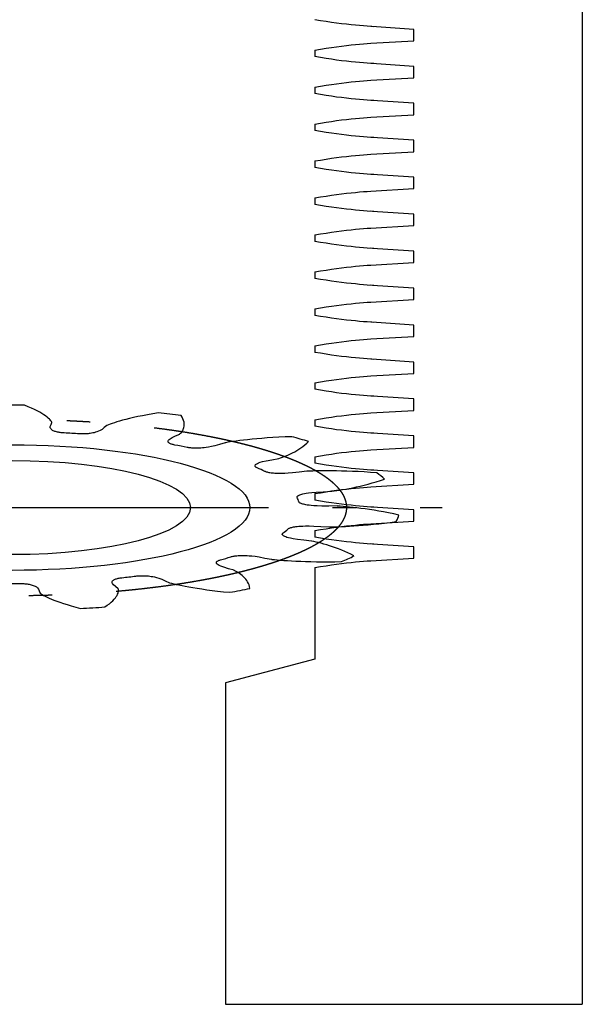
# Model space of a CAD drawing. Extents: x -36216338 to 108850052, y -2047054 to 24787279.
# Drawn here: x 46021317 to 46113091, y 2697769 to 2858338 of the extents above; entities that cross this region are included whole.
import ezdxf

# ---------------------------------------------------------------- set-up
doc = ezdxf.new("R2010")
doc.units = 0
doc.header["$LTSCALE"] = 0.7
doc.linetypes.add('ACAD_ISO10W100', pattern=[19.1, 12, -3, 1.1, -3])
for name, color, linetype in [('A_GRUBA', 7, 'CONTINUOUS'), ('OSIE', 33, 'ACAD_ISO10W100'), ('WYMIAROWA', 145, 'CONTINUOUS')]:
    doc.layers.add(name, color=color, linetype=linetype)

# ---------------------------------------------------------------- blocks, each defined once
blk = doc.blocks.new('RIHA_MAG_00_PRZEDLUZONY')
at = {"layer": 'A_GRUBA', "color": 1}
for p, q in [((4750.968, 2878.312), (4750.968, 1052.016)), ((4746.566, 1114.714), (4746.472, 1114.776)), ((4746.658, 1114.658), (4746.566, 1114.714)), ((4746.748, 1114.607), (4746.658, 1114.658)), ((4746.835, 1114.56), (4746.748, 1114.607)), ((4746.919, 1114.519), (4746.835, 1114.56)), ((4747, 1114.482), (4746.919, 1114.519)), ((4747.078, 1114.449), (4747, 1114.482)), ((4747.152, 1114.421), (4747.078, 1114.449)), ((4747.222, 1114.396), (4747.152, 1114.421)), ((4747.288, 1114.375), (4747.222, 1114.396)), ((4747.351, 1114.357), (4747.288, 1114.375)), ((4748.132, 1114.159), (4747.351, 1114.357)), ((4747.463, 1114.33), (4747.409, 1114.342)), ((4748.132, 1113.432), (4748.132, 1114.159)), ((4747.409, 1113.273), (4748.132, 1113.432)), ((4747, 1113.133), (4747.078, 1113.166)), ((4747.078, 1113.166), (4747.152, 1113.194)), ((4747.152, 1113.194), (4747.222, 1113.219)), ((4747.222, 1113.219), (4747.288, 1113.24)), ((4747.288, 1113.24), (4747.351, 1113.258)), ((4747.351, 1113.258), (4747.409, 1113.273)), ((4746.658, 1112.957), (4746.748, 1113.008)), ((4746.748, 1113.008), (4746.835, 1113.054)), ((4746.835, 1113.054), (4746.919, 1113.096)), ((4746.919, 1113.096), (4747, 1113.133)), ((4746.472, 1112.839), (4746.566, 1112.9)), ((4746.566, 1112.9), (4746.658, 1112.957)), ((4746.566, 1112.358), (4746.472, 1112.42)), ((4746.658, 1112.302), (4746.566, 1112.358)), ((4746.748, 1112.251), (4746.658, 1112.302)), ((4746.835, 1112.204), (4746.748, 1112.251)), ((4746.919, 1112.163), (4746.835, 1112.204)), ((4747, 1112.126), (4746.919, 1112.163)), ((4747.078, 1112.093), (4747, 1112.126)), ((4747.152, 1112.065), (4747.078, 1112.093)), ((4747.222, 1112.04), (4747.152, 1112.065)), ((4747.288, 1112.019), (4747.222, 1112.04)), ((4747.351, 1112.001), (4747.288, 1112.019)), ((4748.132, 1111.803), (4747.351, 1112.001)), ((4747.463, 1111.974), (4747.409, 1111.986)), ((4748.132, 1111.076), (4748.132, 1111.803)), ((4747.409, 1110.917), (4748.132, 1111.076)), ((4747.078, 1110.81), (4747.152, 1110.838)), ((4747.152, 1110.838), (4747.222, 1110.863)), ((4747.222, 1110.863), (4747.288, 1110.884)), ((4747.288, 1110.884), (4747.351, 1110.902)), ((4747.351, 1110.902), (4747.409, 1110.917)), ((4746.748, 1110.652), (4746.835, 1110.698)), ((4746.835, 1110.698), (4746.919, 1110.74)), ((4746.919, 1110.74), (4747, 1110.777)), ((4747, 1110.777), (4747.078, 1110.81)), ((4746.472, 1110.483), (4746.566, 1110.544)), ((4746.566, 1110.544), (4746.658, 1110.601)), ((4746.658, 1110.601), (4746.748, 1110.652)), ((4746.566, 1110.002), (4746.472, 1110.064)), ((4746.658, 1109.946), (4746.566, 1110.002)), ((4746.748, 1109.895), (4746.658, 1109.946)), ((4746.835, 1109.848), (4746.748, 1109.895)), ((4746.919, 1109.807), (4746.835, 1109.848)), ((4747, 1109.77), (4746.919, 1109.807)), ((4747.078, 1109.737), (4747, 1109.77)), ((4747.152, 1109.709), (4747.078, 1109.737)), ((4747.222, 1109.684), (4747.152, 1109.709)), ((4747.288, 1109.663), (4747.222, 1109.684)), ((4747.351, 1109.645), (4747.288, 1109.663)), ((4748.132, 1109.447), (4747.351, 1109.645)), ((4747.463, 1109.618), (4747.409, 1109.63)), ((4748.132, 1108.72), (4748.132, 1109.447)), ((4747.409, 1108.561), (4748.132, 1108.72)), ((4747.222, 1108.507), (4747.288, 1108.528)), ((4747.288, 1108.528), (4747.351, 1108.546)), ((4747.351, 1108.546), (4747.409, 1108.561)), ((4746.835, 1108.342), (4746.919, 1108.384)), ((4746.919, 1108.384), (4747, 1108.421)), ((4747, 1108.421), (4747.078, 1108.454)), ((4747.078, 1108.454), (4747.152, 1108.482)), ((4747.152, 1108.482), (4747.222, 1108.507)), ((4746.472, 1108.127), (4746.566, 1108.188)), ((4746.566, 1108.188), (4746.658, 1108.245)), ((4746.658, 1108.245), (4746.748, 1108.296)), ((4746.748, 1108.296), (4746.835, 1108.342)), ((4746.566, 1107.646), (4746.472, 1107.708)), ((4746.658, 1107.59), (4746.566, 1107.646)), ((4746.748, 1107.539), (4746.658, 1107.59)), ((4746.835, 1107.492), (4746.748, 1107.539)), ((4746.919, 1107.451), (4746.835, 1107.492)), ((4747, 1107.414), (4746.919, 1107.451)), ((4747.078, 1107.381), (4747, 1107.414)), ((4747.152, 1107.353), (4747.078, 1107.381)), ((4747.222, 1107.328), (4747.152, 1107.353)), ((4747.288, 1107.307), (4747.222, 1107.328)), ((4747.351, 1107.289), (4747.288, 1107.307)), ((4748.132, 1107.091), (4747.351, 1107.289)), ((4747.463, 1107.262), (4747.409, 1107.274)), ((4748.132, 1106.364), (4748.132, 1107.091)), ((4747.409, 1106.205), (4748.132, 1106.364)), ((4747.351, 1106.19), (4747.409, 1106.205)), ((4746.835, 1105.986), (4746.919, 1106.028)), ((4746.919, 1106.028), (4747, 1106.065)), ((4747, 1106.065), (4747.078, 1106.098)), ((4747.078, 1106.098), (4747.152, 1106.126)), ((4747.152, 1106.126), (4747.222, 1106.151)), ((4747.222, 1106.151), (4747.288, 1106.172)), ((4747.288, 1106.172), (4747.351, 1106.19)), ((4746.566, 1105.832), (4746.658, 1105.889)), ((4746.658, 1105.889), (4746.748, 1105.94)), ((4746.748, 1105.94), (4746.835, 1105.986)), ((4746.472, 1105.771), (4746.566, 1105.832)), ((4746.566, 1105.29), (4746.472, 1105.352)), ((4746.658, 1105.234), (4746.566, 1105.29)), ((4746.748, 1105.183), (4746.658, 1105.234)), ((4746.835, 1105.136), (4746.748, 1105.183)), ((4746.919, 1105.095), (4746.835, 1105.136)), ((4747, 1105.058), (4746.919, 1105.095)), ((4747.078, 1105.025), (4747, 1105.058)), ((4747.152, 1104.997), (4747.078, 1105.025)), ((4747.222, 1104.972), (4747.152, 1104.997)), ((4747.288, 1104.951), (4747.222, 1104.972)), ((4747.351, 1104.933), (4747.288, 1104.951)), ((4748.132, 1104.735), (4747.351, 1104.933)), ((4747.463, 1104.906), (4747.409, 1104.918)), ((4748.132, 1104.008), (4748.132, 1104.735)), ((4747.409, 1103.849), (4748.132, 1104.008)), ((4746.919, 1103.672), (4747, 1103.709)), ((4747, 1103.709), (4747.078, 1103.742)), ((4747.078, 1103.742), (4747.152, 1103.77)), ((4747.152, 1103.77), (4747.222, 1103.795)), ((4747.222, 1103.795), (4747.288, 1103.816)), ((4747.288, 1103.816), (4747.351, 1103.834)), ((4747.351, 1103.834), (4747.409, 1103.849)), ((4746.658, 1103.533), (4746.748, 1103.584)), ((4746.748, 1103.584), (4746.835, 1103.63)), ((4746.835, 1103.63), (4746.919, 1103.672)), ((4746.472, 1103.415), (4746.566, 1103.476)), ((4746.566, 1103.476), (4746.658, 1103.533)), ((4746.566, 1102.934), (4746.472, 1102.996)), ((4746.658, 1102.878), (4746.566, 1102.934)), ((4746.748, 1102.827), (4746.658, 1102.878)), ((4746.835, 1102.78), (4746.748, 1102.827)), ((4746.919, 1102.739), (4746.835, 1102.78)), ((4747, 1102.702), (4746.919, 1102.739)), ((4747.078, 1102.669), (4747, 1102.702)), ((4747.152, 1102.641), (4747.078, 1102.669)), ((4747.222, 1102.616), (4747.152, 1102.641)), ((4747.288, 1102.595), (4747.222, 1102.616)), ((4747.351, 1102.577), (4747.288, 1102.595)), ((4748.132, 1102.379), (4747.351, 1102.577)), ((4747.463, 1102.55), (4747.409, 1102.562)), ((4748.132, 1101.652), (4748.132, 1102.379)), ((4747.409, 1101.493), (4748.132, 1101.652)), ((4747.078, 1101.386), (4747.152, 1101.414)), ((4747.152, 1101.414), (4747.222, 1101.439)), ((4747.222, 1101.439), (4747.288, 1101.46)), ((4747.288, 1101.46), (4747.351, 1101.478)), ((4747.351, 1101.478), (4747.409, 1101.493)), ((4746.658, 1101.177), (4746.748, 1101.228)), ((4746.748, 1101.228), (4746.835, 1101.274)), ((4746.835, 1101.274), (4746.919, 1101.316)), ((4746.919, 1101.316), (4747, 1101.353)), ((4747, 1101.353), (4747.078, 1101.386)), ((4746.472, 1101.059), (4746.566, 1101.12)), ((4746.566, 1101.12), (4746.658, 1101.177)), ((4746.566, 1100.578), (4746.472, 1100.64)), ((4746.658, 1100.522), (4746.566, 1100.578)), ((4746.748, 1100.471), (4746.658, 1100.522)), ((4746.835, 1100.424), (4746.748, 1100.471)), ((4746.919, 1100.383), (4746.835, 1100.424)), ((4747, 1100.346), (4746.919, 1100.383)), ((4747.078, 1100.313), (4747, 1100.346)), ((4747.152, 1100.285), (4747.078, 1100.313)), ((4747.222, 1100.26), (4747.152, 1100.285)), ((4747.288, 1100.239), (4747.222, 1100.26)), ((4747.351, 1100.221), (4747.288, 1100.239)), ((4748.132, 1100.023), (4747.351, 1100.221)), ((4747.463, 1100.194), (4747.409, 1100.206)), ((4748.132, 1099.296), (4748.132, 1100.023)), ((4747.409, 1099.137), (4748.132, 1099.296)), ((4747.152, 1099.058), (4747.222, 1099.083)), ((4747.222, 1099.083), (4747.288, 1099.104)), ((4747.288, 1099.104), (4747.351, 1099.122)), ((4747.351, 1099.122), (4747.409, 1099.137)), ((4746.748, 1098.872), (4746.835, 1098.918)), ((4746.835, 1098.918), (4746.919, 1098.96)), ((4746.919, 1098.96), (4747, 1098.997)), ((4747, 1098.997), (4747.078, 1099.03)), ((4747.078, 1099.03), (4747.152, 1099.058)), ((4746.472, 1098.703), (4746.566, 1098.764)), ((4746.566, 1098.764), (4746.658, 1098.821)), ((4746.658, 1098.821), (4746.748, 1098.872)), ((4746.566, 1098.222), (4746.472, 1098.284)), ((4746.658, 1098.166), (4746.566, 1098.222)), ((4746.748, 1098.115), (4746.658, 1098.166)), ((4746.835, 1098.068), (4746.748, 1098.115)), ((4746.919, 1098.027), (4746.835, 1098.068)), ((4747, 1097.99), (4746.919, 1098.027)), ((4747.078, 1097.957), (4747, 1097.99)), ((4747.152, 1097.929), (4747.078, 1097.957)), ((4747.222, 1097.904), (4747.152, 1097.929)), ((4747.288, 1097.883), (4747.222, 1097.904)), ((4747.351, 1097.865), (4747.288, 1097.883)), ((4748.132, 1097.667), (4747.351, 1097.865)), ((4747.463, 1097.838), (4747.409, 1097.85)), ((4748.132, 1096.94), (4748.132, 1097.667)), ((4747.409, 1096.781), (4748.132, 1096.94)), ((4747.288, 1096.748), (4747.351, 1096.766)), ((4747.351, 1096.766), (4747.409, 1096.781)), ((4746.835, 1096.562), (4746.919, 1096.604)), ((4746.919, 1096.604), (4747, 1096.641)), ((4747, 1096.641), (4747.078, 1096.674)), ((4747.078, 1096.674), (4747.152, 1096.702)), ((4747.152, 1096.702), (4747.222, 1096.727)), ((4747.222, 1096.727), (4747.288, 1096.748)), ((4746.566, 1096.408), (4746.658, 1096.465)), ((4746.658, 1096.465), (4746.748, 1096.516)), ((4746.748, 1096.516), (4746.835, 1096.562)), ((4746.472, 1096.347), (4746.566, 1096.408)), ((4746.566, 1095.866), (4746.472, 1095.928)), ((4746.658, 1095.81), (4746.566, 1095.866)), ((4746.748, 1095.759), (4746.658, 1095.81)), ((4746.835, 1095.712), (4746.748, 1095.759)), ((4746.919, 1095.671), (4746.835, 1095.712)), ((4747, 1095.634), (4746.919, 1095.671)), ((4747.078, 1095.601), (4747, 1095.634)), ((4747.152, 1095.573), (4747.078, 1095.601)), ((4747.222, 1095.548), (4747.152, 1095.573)), ((4747.288, 1095.527), (4747.222, 1095.548)), ((4747.351, 1095.509), (4747.288, 1095.527)), ((4748.132, 1095.311), (4747.351, 1095.509)), ((4747.463, 1095.482), (4747.409, 1095.494)), ((4748.132, 1094.584), (4748.132, 1095.311)), ((4747.409, 1094.425), (4748.132, 1094.584)), ((4746.919, 1094.248), (4747, 1094.285)), ((4747, 1094.285), (4747.078, 1094.318)), ((4747.078, 1094.318), (4747.152, 1094.346)), ((4747.152, 1094.346), (4747.222, 1094.371)), ((4747.222, 1094.371), (4747.288, 1094.392)), ((4747.288, 1094.392), (4747.351, 1094.41)), ((4747.351, 1094.41), (4747.409, 1094.425)), ((4746.566, 1094.052), (4746.658, 1094.109)), ((4746.658, 1094.109), (4746.748, 1094.16)), ((4746.748, 1094.16), (4746.835, 1094.206)), ((4746.835, 1094.206), (4746.919, 1094.248)), ((4746.472, 1093.991), (4746.566, 1094.052)), ((4746.566, 1093.51), (4746.472, 1093.572)), ((4746.658, 1093.454), (4746.566, 1093.51)), ((4746.748, 1093.403), (4746.658, 1093.454)), ((4746.835, 1093.356), (4746.748, 1093.403)), ((4746.919, 1093.315), (4746.835, 1093.356)), ((4747, 1093.278), (4746.919, 1093.315)), ((4747.078, 1093.245), (4747, 1093.278)), ((4747.152, 1093.217), (4747.078, 1093.245)), ((4747.222, 1093.192), (4747.152, 1093.217)), ((4747.288, 1093.171), (4747.222, 1093.192)), ((4747.351, 1093.153), (4747.288, 1093.171)), ((4748.132, 1092.955), (4747.351, 1093.153)), ((4747.463, 1093.126), (4747.409, 1093.138)), ((4748.132, 1092.228), (4748.132, 1092.955)), ((4747.409, 1092.069), (4748.132, 1092.228)), ((4747, 1091.929), (4747.078, 1091.962)), ((4747.078, 1091.962), (4747.152, 1091.99)), ((4747.152, 1091.99), (4747.222, 1092.015)), ((4747.222, 1092.015), (4747.288, 1092.036)), ((4747.288, 1092.036), (4747.351, 1092.054)), ((4747.351, 1092.054), (4747.409, 1092.069)), ((4746.658, 1091.753), (4746.748, 1091.804)), ((4746.748, 1091.804), (4746.835, 1091.85)), ((4746.835, 1091.85), (4746.919, 1091.892)), ((4746.919, 1091.892), (4747, 1091.929)), ((4746.472, 1091.635), (4746.566, 1091.696)), ((4746.566, 1091.696), (4746.658, 1091.753)), ((4746.566, 1091.154), (4746.472, 1091.216)), ((4746.658, 1091.098), (4746.566, 1091.154)), ((4746.748, 1091.047), (4746.658, 1091.098)), ((4746.835, 1091), (4746.748, 1091.047)), ((4746.919, 1090.959), (4746.835, 1091)), ((4747, 1090.922), (4746.919, 1090.959)), ((4747.078, 1090.889), (4747, 1090.922)), ((4747.152, 1090.861), (4747.078, 1090.889)), ((4747.222, 1090.836), (4747.152, 1090.861)), ((4747.288, 1090.815), (4747.222, 1090.836)), ((4747.351, 1090.797), (4747.288, 1090.815)), ((4748.132, 1090.599), (4747.351, 1090.797)), ((4747.463, 1090.77), (4747.409, 1090.782)), ((4748.132, 1089.872), (4748.132, 1090.599)), ((4747.409, 1089.713), (4748.132, 1089.872)), ((4747.152, 1089.634), (4747.222, 1089.659)), ((4747.222, 1089.659), (4747.288, 1089.68)), ((4747.288, 1089.68), (4747.351, 1089.698)), ((4747.351, 1089.698), (4747.409, 1089.713)), ((4746.748, 1089.448), (4746.835, 1089.494)), ((4746.835, 1089.494), (4746.919, 1089.536)), ((4746.919, 1089.536), (4747, 1089.573)), ((4747, 1089.573), (4747.078, 1089.606)), ((4747.078, 1089.606), (4747.152, 1089.634)), ((4746.472, 1089.279), (4746.566, 1089.34)), ((4746.566, 1089.34), (4746.658, 1089.397)), ((4746.658, 1089.397), (4746.748, 1089.448)), ((4746.566, 1088.798), (4746.472, 1088.86)), ((4746.658, 1088.742), (4746.566, 1088.798)), ((4746.748, 1088.691), (4746.658, 1088.742)), ((4746.835, 1088.644), (4746.748, 1088.691)), ((4746.919, 1088.603), (4746.835, 1088.644)), ((4747, 1088.566), (4746.919, 1088.603)), ((4747.078, 1088.533), (4747, 1088.566)), ((4747.152, 1088.505), (4747.078, 1088.533)), ((4747.222, 1088.48), (4747.152, 1088.505)), ((4747.288, 1088.459), (4747.222, 1088.48)), ((4747.351, 1088.441), (4747.288, 1088.459)), ((4748.132, 1088.243), (4747.351, 1088.441)), ((4747.463, 1088.414), (4747.409, 1088.426)), ((4748.132, 1087.516), (4748.132, 1088.243)), ((4747.409, 1087.357), (4748.132, 1087.516)), ((4747.222, 1087.303), (4747.288, 1087.324)), ((4747.288, 1087.324), (4747.351, 1087.342)), ((4747.351, 1087.342), (4747.409, 1087.357)), ((4746.835, 1087.138), (4746.919, 1087.18)), ((4746.919, 1087.18), (4747, 1087.217)), ((4747, 1087.217), (4747.078, 1087.25)), ((4747.078, 1087.25), (4747.152, 1087.278)), ((4747.152, 1087.278), (4747.222, 1087.303)), ((4746.566, 1086.984), (4746.658, 1087.041)), ((4746.658, 1087.041), (4746.748, 1087.092)), ((4746.748, 1087.092), (4746.835, 1087.138)), ((4746.472, 1086.923), (4746.566, 1086.984)), ((4746.566, 1086.442), (4746.472, 1086.504)), ((4746.658, 1086.386), (4746.566, 1086.442)), ((4746.748, 1086.335), (4746.658, 1086.386)), ((4746.835, 1086.288), (4746.748, 1086.335)), ((4746.919, 1086.247), (4746.835, 1086.288)), ((4747, 1086.21), (4746.919, 1086.247)), ((4747.078, 1086.177), (4747, 1086.21)), ((4747.152, 1086.149), (4747.078, 1086.177)), ((4747.222, 1086.124), (4747.152, 1086.149)), ((4747.288, 1086.103), (4747.222, 1086.124)), ((4747.351, 1086.085), (4747.288, 1086.103)), ((4748.132, 1085.887), (4747.351, 1086.085)), ((4747.463, 1086.058), (4747.409, 1086.07)), ((4748.132, 1085.16), (4748.132, 1085.887)), ((4747.351, 1084.986), (4747.409, 1085.001)), ((4747.409, 1085.001), (4748.132, 1085.16)), ((4746.919, 1084.824), (4747, 1084.861)), ((4747, 1084.861), (4747.078, 1084.894)), ((4747.078, 1084.894), (4747.152, 1084.922)), ((4747.152, 1084.922), (4747.222, 1084.947)), ((4747.222, 1084.947), (4747.288, 1084.968)), ((4747.288, 1084.968), (4747.351, 1084.986)), ((4746.566, 1084.628), (4746.658, 1084.685)), ((4746.658, 1084.685), (4746.748, 1084.736)), ((4746.748, 1084.736), (4746.835, 1084.782)), ((4746.835, 1084.782), (4746.919, 1084.824)), ((4746.472, 1084.567), (4746.566, 1084.628)), ((4746.566, 1084.086), (4746.472, 1084.148)), ((4746.658, 1084.03), (4746.566, 1084.086)), ((4746.748, 1083.979), (4746.658, 1084.03)), ((4746.835, 1083.932), (4746.748, 1083.979)), ((4746.919, 1083.891), (4746.835, 1083.932)), ((4747, 1083.854), (4746.919, 1083.891)), ((4747.078, 1083.821), (4747, 1083.854)), ((4747.152, 1083.793), (4747.078, 1083.821)), ((4747.222, 1083.768), (4747.152, 1083.793)), ((4747.288, 1083.747), (4747.222, 1083.768)), ((4747.351, 1083.729), (4747.288, 1083.747)), ((4748.132, 1083.531), (4747.351, 1083.729)), ((4747.463, 1083.702), (4747.409, 1083.714)), ((4748.132, 1082.804), (4748.132, 1083.531)), ((4747.409, 1082.645), (4748.132, 1082.804)), ((4747, 1082.505), (4747.078, 1082.538)), ((4747.078, 1082.538), (4747.152, 1082.566)), ((4747.152, 1082.566), (4747.222, 1082.591)), ((4747.222, 1082.591), (4747.288, 1082.612)), ((4747.288, 1082.612), (4747.351, 1082.63)), ((4747.351, 1082.63), (4747.409, 1082.645)), ((4746.658, 1082.329), (4746.748, 1082.38)), ((4746.748, 1082.38), (4746.835, 1082.426)), ((4746.835, 1082.426), (4746.919, 1082.468)), ((4746.919, 1082.468), (4747, 1082.505)), ((4746.472, 1082.211), (4746.566, 1082.272)), ((4746.566, 1082.272), (4746.658, 1082.329)), ((4746.566, 1081.73), (4746.472, 1081.792)), ((4746.658, 1081.674), (4746.566, 1081.73)), ((4746.748, 1081.623), (4746.658, 1081.674)), ((4746.835, 1081.576), (4746.748, 1081.623)), ((4746.919, 1081.535), (4746.835, 1081.576)), ((4747, 1081.498), (4746.919, 1081.535)), ((4747.078, 1081.465), (4747, 1081.498)), ((4747.152, 1081.437), (4747.078, 1081.465)), ((4747.222, 1081.412), (4747.152, 1081.437)), ((4747.288, 1081.391), (4747.222, 1081.412)), ((4747.351, 1081.373), (4747.288, 1081.391)), ((4748.132, 1081.175), (4747.351, 1081.373)), ((4747.463, 1081.346), (4747.409, 1081.358)), ((4748.132, 1080.448), (4748.132, 1081.175)), ((4747.409, 1080.289), (4748.132, 1080.448)), ((4747.078, 1080.182), (4747.152, 1080.21)), ((4747.152, 1080.21), (4747.222, 1080.235)), ((4747.222, 1080.235), (4747.288, 1080.256)), ((4747.288, 1080.256), (4747.351, 1080.274)), ((4747.351, 1080.274), (4747.409, 1080.289)), ((4746.748, 1080.024), (4746.835, 1080.07)), ((4746.835, 1080.07), (4746.919, 1080.112)), ((4746.919, 1080.112), (4747, 1080.149)), ((4747, 1080.149), (4747.078, 1080.182)), ((4746.472, 1079.855), (4746.566, 1079.916)), ((4746.566, 1079.916), (4746.658, 1079.973)), ((4746.658, 1079.973), (4746.748, 1080.024)), ((4746.472, 1079.855), (4746.468, 1074.016)), ((4746.468, 1074.016), (4744.968, 1072.516)), ((4744.968, 1072.516), (4744.968, 1052.016)), ((4744.968, 1052.016), (4750.968, 1052.016))]:
    blk.add_line(p, q, dxfattribs=at)
at = {"layer": 'A_GRUBA'}
for p, q in [((4741.647, 1090.104), (4741.585, 1090.199)), ((4741.703, 1090.012), (4741.647, 1090.104)), ((4741.754, 1089.922), (4741.703, 1090.012)), ((4741.801, 1089.835), (4741.754, 1089.922)), ((4741.842, 1089.751), (4741.801, 1089.835)), ((4741.879, 1089.67), (4741.842, 1089.751)), ((4741.912, 1089.593), (4741.879, 1089.67)), ((4743.742, 1089.659), (4743.653, 1089.598)), ((4743.837, 1089.72), (4743.742, 1089.659)), ((4741.94, 1089.519), (4741.912, 1089.593)), ((4741.965, 1089.449), (4741.94, 1089.519)), ((4743.492, 1089.476), (4743.42, 1089.416)), ((4743.57, 1089.536), (4743.492, 1089.476)), ((4743.653, 1089.598), (4743.57, 1089.536)), ((4744.237, 1089.438), (4744.219, 1089.55)), ((4741.986, 1089.382), (4741.965, 1089.449)), ((4742.004, 1089.32), (4741.986, 1089.382)), ((4742.019, 1089.261), (4742.004, 1089.32)), ((4743.353, 1089.357), (4743.292, 1089.3)), ((4743.42, 1089.416), (4743.353, 1089.357)), ((4744.251, 1089.331), (4744.237, 1089.438)), ((4744.262, 1089.228), (4744.251, 1089.331)), ((4742.031, 1089.208), (4742.019, 1089.261)), ((4742.04, 1089.158), (4742.031, 1089.208)), ((4742.047, 1089.113), (4742.04, 1089.158)), ((4743.185, 1089.189), (4743.138, 1089.137)), ((4743.236, 1089.244), (4743.185, 1089.189)), ((4743.292, 1089.3), (4743.236, 1089.244)), ((4744.269, 1089.13), (4744.262, 1089.228)), ((4742.033, 1088.969), (4742.048, 1089.107)), ((4742.048, 1089.107), (4742.047, 1089.113)), ((4743.027, 1088.996), (4742.998, 1088.954)), ((4743.059, 1089.04), (4743.027, 1088.996)), ((4743.097, 1089.088), (4743.059, 1089.04)), ((4743.138, 1089.137), (4743.097, 1089.088)), ((4744.272, 1089.036), (4744.269, 1089.13)), ((4744.273, 1088.947), (4744.272, 1089.036)), ((4742.019, 1088.849), (4742.033, 1088.969)), ((4742.02, 1088.769), (4742.019, 1088.849)), ((4742.97, 1088.911), (4742.928, 1088.778)), ((4742.973, 1088.916), (4742.97, 1088.911)), ((4742.998, 1088.954), (4742.973, 1088.916)), ((4744.268, 1088.784), (4744.272, 1088.863)), ((4744.272, 1088.863), (4744.273, 1088.947)), ((4742.026, 1088.711), (4742.02, 1088.769)), ((4742.035, 1088.666), (4742.026, 1088.711)), ((4742.046, 1088.63), (4742.035, 1088.666)), ((4742.891, 1088.664), (4742.858, 1088.591)), ((4742.928, 1088.778), (4742.891, 1088.664)), ((4744.254, 1088.641), (4744.262, 1088.71)), ((4744.262, 1088.71), (4744.268, 1088.784)), ((4742.057, 1088.601), (4742.046, 1088.63)), ((4742.07, 1088.575), (4742.057, 1088.601)), ((4742.083, 1088.553), (4742.07, 1088.575)), ((4742.096, 1088.534), (4742.083, 1088.553)), ((4742.11, 1088.517), (4742.096, 1088.534)), ((4742.125, 1088.502), (4742.11, 1088.517)), ((4742.14, 1088.488), (4742.125, 1088.502)), ((4742.155, 1088.477), (4742.14, 1088.488)), ((4742.171, 1088.466), (4742.155, 1088.477)), ((4742.803, 1088.503), (4742.778, 1088.475)), ((4742.829, 1088.54), (4742.803, 1088.503)), ((4742.858, 1088.591), (4742.829, 1088.54)), ((4744.224, 1088.463), (4744.235, 1088.517)), ((4744.235, 1088.517), (4744.245, 1088.576)), ((4744.245, 1088.576), (4744.254, 1088.641)), ((4742.187, 1088.457), (4742.171, 1088.466)), ((4742.204, 1088.45), (4742.187, 1088.457)), ((4742.22, 1088.443), (4742.204, 1088.45)), ((4742.237, 1088.438), (4742.22, 1088.443)), ((4742.255, 1088.434), (4742.237, 1088.438)), ((4742.255, 1088.434), (4742.255, 1088.434)), ((4742.525, 1088.377), (4742.507, 1088.38)), ((4742.543, 1088.375), (4742.525, 1088.377)), ((4742.561, 1088.374), (4742.543, 1088.375)), ((4742.579, 1088.374), (4742.561, 1088.374)), ((4742.597, 1088.376), (4742.579, 1088.374)), ((4742.616, 1088.379), (4742.597, 1088.376)), ((4742.635, 1088.383), (4742.616, 1088.379)), ((4742.654, 1088.389), (4742.635, 1088.383)), ((4742.673, 1088.397), (4742.654, 1088.389)), ((4742.693, 1088.407), (4742.673, 1088.397)), ((4742.713, 1088.419), (4742.693, 1088.407)), ((4742.734, 1088.434), (4742.713, 1088.419)), ((4742.755, 1088.452), (4742.734, 1088.434)), ((4742.778, 1088.475), (4742.755, 1088.452)), ((4744.128, 1088.244), (4744.199, 1088.364)), ((4744.199, 1088.364), (4744.2, 1088.37)), ((4744.2, 1088.37), (4744.212, 1088.414)), ((4744.212, 1088.414), (4744.224, 1088.463)), ((4744.068, 1088.14), (4744.128, 1088.244)), ((4745.864, 1088.159), (4745.763, 1088.137)), ((4745.971, 1088.179), (4745.864, 1088.159)), ((4746.082, 1088.196), (4745.971, 1088.179)), ((4744.007, 1087.967), (4744.017, 1088.011)), ((4744.017, 1088.011), (4744.035, 1088.067)), ((4744.035, 1088.067), (4744.068, 1088.14)), ((4745.339, 1088.006), (4745.27, 1087.977)), ((4745.413, 1088.034), (4745.339, 1088.006)), ((4745.493, 1088.062), (4745.413, 1088.034)), ((4745.577, 1088.088), (4745.493, 1088.062)), ((4745.668, 1088.114), (4745.577, 1088.088)), ((4745.763, 1088.137), (4745.668, 1088.114)), ((4744.001, 1087.898), (4744.002, 1087.93)), ((4744.002, 1087.869), (4744.001, 1087.898)), ((4744.002, 1087.93), (4744.007, 1087.967)), ((4744.005, 1087.844), (4744.002, 1087.869)), ((4744.009, 1087.821), (4744.005, 1087.844)), ((4744.015, 1087.8), (4744.009, 1087.821)), ((4744.966, 1087.813), (4744.961, 1087.81)), ((4745.004, 1087.838), (4744.966, 1087.813)), ((4745.047, 1087.865), (4745.004, 1087.838)), ((4745.095, 1087.892), (4745.047, 1087.865)), ((4745.148, 1087.92), (4745.095, 1087.892)), ((4745.207, 1087.948), (4745.148, 1087.92)), ((4745.27, 1087.977), (4745.207, 1087.948)), ((4746.333, 1087.776), (4746.362, 1087.886)), ((4744.022, 1087.78), (4744.015, 1087.8)), ((4744.031, 1087.762), (4744.022, 1087.78)), ((4744.04, 1087.745), (4744.031, 1087.762)), ((4744.05, 1087.729), (4744.04, 1087.745)), ((4744.061, 1087.714), (4744.05, 1087.729)), ((4744.073, 1087.7), (4744.061, 1087.714)), ((4744.086, 1087.688), (4744.073, 1087.7)), ((4744.099, 1087.676), (4744.086, 1087.688)), ((4744.114, 1087.665), (4744.099, 1087.676)), ((4744.868, 1087.706), (4744.788, 1087.616)), ((4744.961, 1087.81), (4744.868, 1087.706)), ((4746.27, 1087.575), (4746.303, 1087.673)), ((4746.303, 1087.673), (4746.333, 1087.776)), ((4744.337, 1087.503), (4744.323, 1087.513)), ((4744.352, 1087.494), (4744.337, 1087.503)), ((4744.368, 1087.486), (4744.352, 1087.494)), ((4744.385, 1087.479), (4744.368, 1087.486)), ((4744.608, 1087.489), (4744.578, 1087.478)), ((4744.642, 1087.505), (4744.608, 1087.489)), ((4744.681, 1087.529), (4744.642, 1087.505)), ((4744.729, 1087.563), (4744.681, 1087.529)), ((4744.788, 1087.616), (4744.729, 1087.563)), ((4746.236, 1087.482), (4746.27, 1087.575)), ((4744.403, 1087.473), (4744.385, 1087.479)), ((4744.421, 1087.468), (4744.403, 1087.473)), ((4744.44, 1087.464), (4744.421, 1087.468)), ((4744.46, 1087.462), (4744.44, 1087.464)), ((4744.481, 1087.462), (4744.46, 1087.462)), ((4744.503, 1087.463), (4744.481, 1087.462)), ((4744.526, 1087.465), (4744.503, 1087.463)), ((4744.551, 1087.47), (4744.526, 1087.465)), ((4744.578, 1087.478), (4744.551, 1087.47)), ((4746.166, 1087.313), (4746.202, 1087.395)), ((4746.202, 1087.395), (4746.236, 1087.482)), ((4746.059, 1087.101), (4746.095, 1087.166)), ((4746.095, 1087.166), (4746.131, 1087.237)), ((4746.131, 1087.237), (4746.166, 1087.313)), ((4745.956, 1086.936), (4745.989, 1086.986)), ((4745.989, 1086.986), (4746.024, 1087.041)), ((4746.024, 1087.041), (4746.059, 1087.101)), ((4745.865, 1086.815), (4745.893, 1086.851)), ((4745.893, 1086.851), (4745.924, 1086.891)), ((4745.924, 1086.891), (4745.956, 1086.936)), ((4745.591, 1086.606), (4745.65, 1086.66)), ((4745.65, 1086.66), (4745.748, 1086.729)), ((4745.748, 1086.729), (4745.861, 1086.81)), ((4745.861, 1086.81), (4745.865, 1086.815)), ((4745.491, 1086.465), (4745.505, 1086.494)), ((4745.505, 1086.494), (4745.524, 1086.525)), ((4745.524, 1086.525), (4745.552, 1086.562)), ((4745.552, 1086.562), (4745.591, 1086.606)), ((4745.462, 1086.349), (4745.464, 1086.37)), ((4745.462, 1086.329), (4745.462, 1086.349)), ((4745.464, 1086.309), (4745.462, 1086.329)), ((4745.464, 1086.37), (4745.467, 1086.391)), ((4745.467, 1086.391), (4745.472, 1086.414)), ((4745.472, 1086.414), (4745.48, 1086.439)), ((4745.48, 1086.439), (4745.491, 1086.465)), ((4745.467, 1086.291), (4745.464, 1086.309)), ((4745.471, 1086.273), (4745.467, 1086.291)), ((4745.476, 1086.255), (4745.471, 1086.273)), ((4745.483, 1086.239), (4745.476, 1086.255)), ((4745.49, 1086.222), (4745.483, 1086.239)), ((4745.499, 1086.207), (4745.49, 1086.222)), ((4746.332, 1085.995), (4746.205, 1085.937)), ((4746.338, 1085.996), (4746.332, 1085.995)), ((4746.383, 1086.003), (4746.338, 1085.996)), ((4746.433, 1086.009), (4746.383, 1086.003)), ((4746.488, 1086.015), (4746.433, 1086.009)), ((4746.548, 1086.018), (4746.488, 1086.015)), ((4746.613, 1086.021), (4746.548, 1086.018)), ((4746.682, 1086.021), (4746.613, 1086.021)), ((4746.757, 1086.019), (4746.682, 1086.021)), ((4746.836, 1086.015), (4746.757, 1086.019)), ((4746.92, 1086.008), (4746.836, 1086.015)), ((4747.008, 1085.998), (4746.92, 1086.008)), ((4747.101, 1085.984), (4747.008, 1085.998)), ((4745.637, 1085.968), (4745.628, 1085.983)), ((4745.647, 1085.953), (4745.637, 1085.968)), ((4745.659, 1085.939), (4745.647, 1085.953)), ((4745.671, 1085.926), (4745.659, 1085.939)), ((4745.685, 1085.913), (4745.671, 1085.926)), ((4745.699, 1085.902), (4745.685, 1085.913)), ((4745.715, 1085.891), (4745.699, 1085.902)), ((4745.733, 1085.881), (4745.715, 1085.891)), ((4745.752, 1085.871), (4745.733, 1085.881)), ((4745.772, 1085.863), (4745.752, 1085.871)), ((4745.795, 1085.856), (4745.772, 1085.863)), ((4745.82, 1085.851), (4745.795, 1085.856)), ((4745.847, 1085.847), (4745.82, 1085.851)), ((4745.879, 1085.845), (4745.847, 1085.847)), ((4745.917, 1085.846), (4745.879, 1085.845)), ((4745.962, 1085.851), (4745.917, 1085.846)), ((4746.019, 1085.863), (4745.962, 1085.851)), ((4746.096, 1085.888), (4746.019, 1085.863)), ((4746.205, 1085.937), (4746.096, 1085.888)), ((4747.198, 1085.967), (4747.101, 1085.984)), ((4747.299, 1085.946), (4747.198, 1085.967)), ((4747.405, 1085.921), (4747.299, 1085.946)), ((4747.514, 1085.891), (4747.405, 1085.921)), ((4747.502, 1085.323), (4747.572, 1085.406)), ((4747.572, 1085.406), (4747.643, 1085.494)), ((4747.297, 1085.11), (4747.364, 1085.176)), ((4747.364, 1085.176), (4747.432, 1085.247)), ((4747.432, 1085.247), (4747.502, 1085.323)), ((4747.168, 1084.995), (4747.231, 1085.05)), ((4747.231, 1085.05), (4747.297, 1085.11)), ((4746.936, 1084.823), (4746.99, 1084.859)), ((4746.99, 1084.859), (4747.047, 1084.9)), ((4747.047, 1084.9), (4747.106, 1084.945)), ((4747.106, 1084.945), (4747.168, 1084.995)), ((4746.494, 1084.663), (4746.611, 1084.687)), ((4746.611, 1084.687), (4746.747, 1084.715)), ((4746.747, 1084.715), (4746.753, 1084.718)), ((4746.753, 1084.718), (4746.794, 1084.739)), ((4746.794, 1084.739), (4746.838, 1084.763)), ((4746.838, 1084.763), (4746.885, 1084.791)), ((4746.885, 1084.791), (4746.936, 1084.823)), ((4746.217, 1084.493), (4746.232, 1084.511)), ((4746.232, 1084.511), (4746.248, 1084.531)), ((4746.248, 1084.531), (4746.269, 1084.55)), ((4746.269, 1084.55), (4746.293, 1084.571)), ((4746.293, 1084.571), (4746.324, 1084.592)), ((4746.324, 1084.592), (4746.364, 1084.614)), ((4746.364, 1084.614), (4746.417, 1084.638)), ((4746.417, 1084.638), (4746.494, 1084.663)), ((4746.169, 1084.347), (4746.17, 1084.365)), ((4746.17, 1084.329), (4746.169, 1084.347)), ((4746.17, 1084.365), (4746.173, 1084.383)), ((4746.173, 1084.383), (4746.176, 1084.401)), ((4746.176, 1084.401), (4746.181, 1084.419)), ((4746.181, 1084.419), (4746.188, 1084.437)), ((4746.188, 1084.437), (4746.196, 1084.456)), ((4746.196, 1084.456), (4746.206, 1084.474)), ((4746.206, 1084.474), (4746.217, 1084.493)), ((4746.171, 1084.311), (4746.17, 1084.329)), ((4746.201, 1084.037), (4746.198, 1084.054)), ((4746.204, 1084.019), (4746.201, 1084.037)), ((4746.208, 1084.002), (4746.204, 1084.019)), ((4746.214, 1083.984), (4746.208, 1084.002)), ((4746.222, 1083.967), (4746.214, 1083.984)), ((4746.23, 1083.951), (4746.222, 1083.967)), ((4746.24, 1083.934), (4746.23, 1083.951)), ((4746.252, 1083.918), (4746.24, 1083.934)), ((4746.266, 1083.902), (4746.252, 1083.918)), ((4746.281, 1083.886), (4746.266, 1083.902)), ((4746.299, 1083.871), (4746.281, 1083.886)), ((4746.319, 1083.855), (4746.299, 1083.871)), ((4746.343, 1083.84), (4746.319, 1083.855)), ((4746.372, 1083.826), (4746.343, 1083.84)), ((4746.406, 1083.811), (4746.372, 1083.826)), ((4746.45, 1083.798), (4746.406, 1083.811)), ((4746.507, 1083.785), (4746.45, 1083.798)), ((4746.587, 1083.777), (4746.507, 1083.785)), ((4746.707, 1083.778), (4746.587, 1083.777)), ((4746.846, 1083.779), (4746.707, 1083.778)), ((4746.852, 1083.777), (4746.846, 1083.779)), ((4746.896, 1083.765), (4746.852, 1083.777)), ((4746.944, 1083.751), (4746.896, 1083.765)), ((4746.997, 1083.733), (4746.944, 1083.751)), ((4747.053, 1083.712), (4746.997, 1083.733)), ((4747.113, 1083.688), (4747.053, 1083.712)), ((4747.177, 1083.66), (4747.113, 1083.688)), ((4747.244, 1083.628), (4747.177, 1083.66)), ((4747.315, 1083.592), (4747.244, 1083.628)), ((4747.389, 1083.551), (4747.315, 1083.592)), ((4747.465, 1083.506), (4747.389, 1083.551)), ((4747.545, 1083.456), (4747.465, 1083.506)), ((4747.626, 1083.401), (4747.545, 1083.456)), ((4747.71, 1083.341), (4747.626, 1083.401)), ((4747.796, 1083.275), (4747.71, 1083.341)), ((4747.883, 1083.203), (4747.796, 1083.275)), ((4747.547, 1082.648), (4747.642, 1082.689)), ((4747.642, 1082.689), (4747.739, 1082.736)), ((4747.739, 1082.736), (4747.84, 1082.787)), ((4747.126, 1082.505), (4747.203, 1082.526)), ((4747.203, 1082.526), (4747.283, 1082.55)), ((4747.283, 1082.55), (4747.368, 1082.578)), ((4747.368, 1082.578), (4747.456, 1082.611)), ((4747.456, 1082.611), (4747.547, 1082.648)), ((4746.027, 1082.339), (4746.035, 1082.355)), ((4746.035, 1082.355), (4746.045, 1082.371)), ((4746.045, 1082.371), (4746.055, 1082.386)), ((4746.055, 1082.386), (4746.067, 1082.4)), ((4746.067, 1082.4), (4746.081, 1082.414)), ((4746.081, 1082.414), (4746.096, 1082.428)), ((4746.096, 1082.428), (4746.112, 1082.441)), ((4746.112, 1082.441), (4746.131, 1082.453)), ((4746.131, 1082.453), (4746.151, 1082.464)), ((4746.151, 1082.464), (4746.174, 1082.475)), ((4746.174, 1082.475), (4746.201, 1082.485)), ((4746.201, 1082.485), (4746.232, 1082.493)), ((4746.232, 1082.493), (4746.268, 1082.5)), ((4746.268, 1082.5), (4746.314, 1082.504)), ((4746.314, 1082.504), (4746.372, 1082.504)), ((4746.372, 1082.504), (4746.452, 1082.496)), ((4746.452, 1082.496), (4746.57, 1082.47)), ((4746.57, 1082.47), (4746.705, 1082.441)), ((4746.705, 1082.441), (4746.711, 1082.441)), ((4746.711, 1082.441), (4746.757, 1082.443)), ((4746.757, 1082.443), (4746.807, 1082.448)), ((4746.807, 1082.448), (4746.862, 1082.454)), ((4746.862, 1082.454), (4746.922, 1082.462)), ((4746.922, 1082.462), (4746.986, 1082.474)), ((4746.986, 1082.474), (4747.054, 1082.488)), ((4747.054, 1082.488), (4747.126, 1082.505)), ((4746.015, 1082.306), (4746.02, 1082.323)), ((4746.02, 1082.323), (4746.027, 1082.339)), ((4745.923, 1082.008), (4745.925, 1082.026)), ((4745.925, 1082.026), (4745.93, 1082.043)), ((4745.93, 1082.043), (4745.935, 1082.06)), ((4745.921, 1081.99), (4745.923, 1082.008)), ((4745.921, 1081.971), (4745.921, 1081.99)), ((4745.922, 1081.952), (4745.921, 1081.971)), ((4745.924, 1081.933), (4745.922, 1081.952)), ((4745.929, 1081.914), (4745.924, 1081.933)), ((4745.934, 1081.894), (4745.929, 1081.914)), ((4745.942, 1081.873), (4745.934, 1081.894)), ((4745.952, 1081.851), (4745.942, 1081.873)), ((4745.965, 1081.829), (4745.952, 1081.851)), ((4745.98, 1081.806), (4745.965, 1081.829)), ((4746, 1081.781), (4745.98, 1081.806)), ((4746.026, 1081.754), (4746, 1081.781)), ((4746.06, 1081.723), (4746.026, 1081.754)), ((4746.107, 1081.689), (4746.06, 1081.723)), ((4746.177, 1081.649), (4746.107, 1081.689)), ((4746.287, 1081.601), (4746.177, 1081.649)), ((4746.414, 1081.545), (4746.287, 1081.601)), ((4746.419, 1081.541), (4746.414, 1081.545)), ((4746.454, 1081.512), (4746.419, 1081.541)), ((4746.493, 1081.479), (4746.454, 1081.512)), ((4746.533, 1081.442), (4746.493, 1081.479)), ((4746.577, 1081.4), (4746.533, 1081.442)), ((4746.622, 1081.353), (4746.577, 1081.4)), ((4746.669, 1081.302), (4746.622, 1081.353)), ((4746.717, 1081.245), (4746.669, 1081.302)), ((4746.767, 1081.184), (4746.717, 1081.245)), ((4746.818, 1081.117), (4746.767, 1081.184)), ((4746.869, 1081.044), (4746.818, 1081.117)), ((4746.921, 1080.966), (4746.869, 1081.044)), ((4746.974, 1080.883), (4746.921, 1080.966)), ((4747.026, 1080.793), (4746.974, 1080.883)), ((4747.077, 1080.698), (4747.026, 1080.793)), ((4747.128, 1080.597), (4747.077, 1080.698)), ((4745.056, 1080.537), (4745.068, 1080.55)), ((4745.068, 1080.55), (4745.081, 1080.563)), ((4745.081, 1080.563), (4745.095, 1080.574)), ((4745.095, 1080.574), (4745.11, 1080.584)), ((4745.11, 1080.584), (4745.126, 1080.594)), ((4745.126, 1080.594), (4745.142, 1080.602)), ((4745.142, 1080.602), (4745.16, 1080.61)), ((4745.16, 1080.61), (4745.179, 1080.616)), ((4745.179, 1080.616), (4745.2, 1080.621)), ((4745.2, 1080.621), (4745.221, 1080.625)), ((4745.221, 1080.625), (4745.245, 1080.627)), ((4745.245, 1080.627), (4745.27, 1080.627)), ((4745.27, 1080.627), (4745.299, 1080.625)), ((4745.299, 1080.625), (4745.33, 1080.62)), ((4745.33, 1080.62), (4745.367, 1080.612)), ((4745.367, 1080.612), (4745.41, 1080.597)), ((4745.41, 1080.597), (4745.463, 1080.573)), ((4745.463, 1080.573), (4745.533, 1080.534)), ((4745.533, 1080.534), (4745.63, 1080.462)), ((4745.63, 1080.462), (4745.741, 1080.38)), ((4745.741, 1080.38), (4745.747, 1080.378)), ((4745.747, 1080.378), (4745.79, 1080.361)), ((4744.815, 1080.194), (4744.818, 1080.214)), ((4744.818, 1080.214), (4744.822, 1080.234)), ((4744.822, 1080.234), (4744.827, 1080.252)), ((4744.827, 1080.252), (4744.834, 1080.27)), ((4744.834, 1080.27), (4744.842, 1080.287)), ((4744.842, 1080.287), (4744.851, 1080.303)), ((4744.851, 1080.303), (4744.86, 1080.318)), ((4744.86, 1080.318), (4744.871, 1080.332)), ((4744.871, 1080.332), (4744.883, 1080.345)), ((4745.79, 1080.361), (4745.838, 1080.345)), ((4745.838, 1080.345), (4745.89, 1080.328)), ((4745.89, 1080.328), (4745.948, 1080.312)), ((4745.948, 1080.312), (4746.011, 1080.296)), ((4746.011, 1080.296), (4746.079, 1080.281)), ((4746.079, 1080.281), (4746.152, 1080.267)), ((4746.152, 1080.267), (4746.231, 1080.255)), ((4746.231, 1080.255), (4746.314, 1080.244)), ((4746.314, 1080.244), (4746.403, 1080.236)), ((4746.403, 1080.236), (4746.496, 1080.23)), ((4746.496, 1080.23), (4746.595, 1080.227)), ((4746.595, 1080.227), (4746.698, 1080.226)), ((4746.698, 1080.226), (4746.806, 1080.229)), ((4746.806, 1080.229), (4746.919, 1080.235)), ((4744.813, 1080.171), (4744.815, 1080.194)), ((4744.814, 1080.148), (4744.813, 1080.171)), ((4744.816, 1080.123), (4744.814, 1080.148)), ((4744.821, 1080.095), (4744.816, 1080.123)), ((4744.829, 1080.064), (4744.821, 1080.095)), ((4744.842, 1080.028), (4744.829, 1080.064)), ((4744.861, 1079.987), (4744.842, 1080.028)), ((4744.89, 1079.936), (4744.861, 1079.987)), ((4744.937, 1079.871), (4744.89, 1079.936)), ((4745.018, 1079.783), (4744.937, 1079.871)), ((4745.111, 1079.68), (4745.018, 1079.783)), ((4745.114, 1079.674), (4745.111, 1079.68)), ((4745.135, 1079.634), (4745.114, 1079.674)), ((4745.156, 1079.588), (4745.135, 1079.634)), ((4745.178, 1079.537), (4745.156, 1079.588)), ((4745.201, 1079.482), (4745.178, 1079.537)), ((4745.223, 1079.421), (4745.201, 1079.482)), ((4745.245, 1079.354), (4745.223, 1079.421)), ((4743.208, 1079.2), (4743.225, 1079.207)), ((4743.461, 1079.312), (4743.477, 1079.319)), ((4743.477, 1079.319), (4743.494, 1079.325)), ((4743.494, 1079.325), (4743.511, 1079.33)), ((4743.511, 1079.33), (4743.529, 1079.333)), ((4743.529, 1079.333), (4743.547, 1079.335)), ((4743.547, 1079.335), (4743.566, 1079.336)), ((4743.566, 1079.336), (4743.586, 1079.336)), ((4743.586, 1079.336), (4743.605, 1079.334)), ((4743.605, 1079.334), (4743.626, 1079.33)), ((4743.626, 1079.33), (4743.647, 1079.324)), ((4743.647, 1079.324), (4743.67, 1079.317)), ((4743.67, 1079.317), (4743.693, 1079.307)), ((4743.693, 1079.307), (4743.718, 1079.293)), ((4743.718, 1079.293), (4743.745, 1079.276)), ((4743.745, 1079.276), (4743.775, 1079.253)), ((4743.775, 1079.253), (4743.808, 1079.223)), ((4743.808, 1079.223), (4743.848, 1079.179)), ((4745.266, 1079.283), (4745.245, 1079.354)), ((4745.287, 1079.206), (4745.266, 1079.283)), ((4745.306, 1079.125), (4745.287, 1079.206)), ((4743.073, 1079.03), (4743.081, 1079.055)), ((4743.081, 1079.055), (4743.09, 1079.076)), ((4743.09, 1079.076), (4743.101, 1079.096)), ((4743.101, 1079.096), (4743.112, 1079.114)), ((4743.112, 1079.114), (4743.123, 1079.13)), ((4743.123, 1079.13), (4743.136, 1079.145)), ((4743.136, 1079.145), (4743.149, 1079.158)), ((4743.149, 1079.158), (4743.163, 1079.17)), ((4743.163, 1079.17), (4743.178, 1079.181)), ((4743.178, 1079.181), (4743.193, 1079.191)), ((4743.193, 1079.191), (4743.208, 1079.2)), ((4743.848, 1079.179), (4743.895, 1079.114)), ((4743.895, 1079.114), (4743.954, 1079.01)), ((4745.323, 1079.037), (4745.306, 1079.125)), ((4743.058, 1078.934), (4743.061, 1078.972)), ((4743.058, 1078.889), (4743.058, 1078.934)), ((4743.064, 1078.83), (4743.058, 1078.889)), ((4743.061, 1078.972), (4743.066, 1079.003)), ((4743.066, 1079.003), (4743.073, 1079.03)), ((4743.954, 1079.01), (4744.023, 1078.889)), ((4744.023, 1078.889), (4744.027, 1078.885)), ((4744.027, 1078.885), (4744.06, 1078.853)), ((4745.339, 1078.945), (4745.323, 1079.037)), ((4745.353, 1078.847), (4745.339, 1078.945)), ((4741.505, 1078.841), (4741.523, 1078.841)), ((4741.523, 1078.841), (4741.54, 1078.84)), ((4741.54, 1078.84), (4741.558, 1078.837)), ((4741.558, 1078.837), (4741.576, 1078.833)), ((4741.576, 1078.833), (4741.594, 1078.827)), ((4741.594, 1078.827), (4741.611, 1078.821)), ((4741.611, 1078.821), (4741.629, 1078.812)), ((4741.629, 1078.812), (4741.646, 1078.802)), ((4741.646, 1078.802), (4741.663, 1078.79)), ((4741.663, 1078.79), (4741.681, 1078.777)), ((4741.681, 1078.777), (4741.698, 1078.761)), ((4741.698, 1078.761), (4741.715, 1078.742)), ((4741.715, 1078.742), (4741.733, 1078.72)), ((4741.733, 1078.72), (4741.75, 1078.693)), ((4743.081, 1078.752), (4743.064, 1078.83)), ((4743.119, 1078.638), (4743.081, 1078.752)), ((4744.06, 1078.853), (4744.096, 1078.818)), ((4744.096, 1078.818), (4744.138, 1078.781)), ((4744.138, 1078.781), (4744.184, 1078.743)), ((4744.184, 1078.743), (4744.235, 1078.703)), ((4745.364, 1078.745), (4745.353, 1078.847)), ((4745.373, 1078.637), (4745.364, 1078.745)), ((4741.75, 1078.693), (4741.768, 1078.66)), ((4741.768, 1078.66), (4741.786, 1078.618)), ((4741.786, 1078.618), (4741.804, 1078.563)), ((4741.804, 1078.563), (4741.821, 1078.484)), ((4743.163, 1078.506), (4743.119, 1078.638)), ((4744.235, 1078.703), (4744.291, 1078.662)), ((4744.291, 1078.662), (4744.352, 1078.619)), ((4744.352, 1078.619), (4744.419, 1078.576)), ((4744.419, 1078.576), (4744.491, 1078.533)), ((4745.378, 1078.524), (4745.373, 1078.637)), ((4741.821, 1078.484), (4741.833, 1078.365)), ((4743.163, 1078.5), (4743.163, 1078.506)), ((4743.165, 1078.454), (4743.163, 1078.5)), ((4743.166, 1078.404), (4743.165, 1078.454)), ((4743.166, 1078.349), (4743.166, 1078.404)), ((4744.491, 1078.533), (4744.569, 1078.489)), ((4744.569, 1078.489), (4744.651, 1078.445)), ((4744.651, 1078.445), (4744.74, 1078.402)), ((4744.74, 1078.402), (4744.834, 1078.36)), ((4741.833, 1078.365), (4741.847, 1078.226)), ((4741.847, 1078.226), (4741.849, 1078.221)), ((4741.849, 1078.221), (4741.865, 1078.178)), ((4743.152, 1078.154), (4743.159, 1078.224)), ((4743.159, 1078.224), (4743.164, 1078.289)), ((4743.164, 1078.289), (4743.166, 1078.349)), ((4744.834, 1078.36), (4744.934, 1078.318)), ((4744.934, 1078.318), (4745.04, 1078.278)), ((4741.865, 1078.178), (4741.885, 1078.131)), ((4741.885, 1078.131), (4741.908, 1078.081)), ((4741.908, 1078.081), (4741.934, 1078.027)), ((4743.13, 1078.002), (4743.143, 1078.081)), ((4743.143, 1078.081), (4743.152, 1078.154)), ((4741.934, 1078.027), (4741.965, 1077.97)), ((4741.965, 1077.97), (4741.999, 1077.909)), ((4741.999, 1077.909), (4742.038, 1077.846)), ((4743.095, 1077.833), (4743.114, 1077.92)), ((4743.114, 1077.92), (4743.13, 1078.002)), ((4742.038, 1077.846), (4742.081, 1077.779)), ((4742.081, 1077.779), (4742.129, 1077.71)), ((4743.045, 1077.647), (4743.072, 1077.742)), ((4743.072, 1077.742), (4743.095, 1077.833)), ((4742.129, 1077.71), (4742.182, 1077.639)), ((4742.182, 1077.639), (4742.24, 1077.565)), ((4742.24, 1077.565), (4742.304, 1077.49)), ((4742.977, 1077.447), (4743.013, 1077.549)), ((4743.013, 1077.549), (4743.045, 1077.647)), ((4742.304, 1077.49), (4742.372, 1077.413)), ((4742.372, 1077.413), (4742.447, 1077.334)), ((4742.936, 1077.342), (4742.977, 1077.447)), ((4742.447, 1077.334), (4742.527, 1077.255))]:
    blk.add_line(p, q, dxfattribs=at)
for radius in [4, 3]:
    blk.add_circle((4741.376, 1083.677), radius, dxfattribs=at)
at = {"layer": 'A_GRUBA', "color": 1}
for centre in [(4752.993, 1112.629), (4752.993, 1110.273), (4752.993, 1107.917), (4752.993, 1105.561), (4752.993, 1103.205), (4752.993, 1100.849), (4752.993, 1098.493), (4752.993, 1096.137), (4752.993, 1093.781), (4752.993, 1091.425), (4752.993, 1089.069), (4752.993, 1086.713), (4752.993, 1084.357), (4752.993, 1082.001)]:
    blk.add_arc(centre, 6.525, 178.1632, 181.8368, dxfattribs=at)
at = {"layer": 'A_GRUBA'}
for radius, start, end in [(6.525, 88.1632, 91.8368), (6.525, 64.1632, 67.8368), (4.837, 76.47, 79.53), (6.525, 40.1632, 43.8368), (4.837, 52.47, 55.53), (4.837, 28.47, 31.53), (6.525, 16.1632, 19.8368), (4.837, 4.47, 7.53), (6.525, 352.1632, 355.8368), (4.837, 340.47, 343.53), (4.837, 316.47, 319.53), (6.525, 328.1632, 331.8368), (4.837, 292.47, 295.53), (4.837, 268.47, 271.53), (6.525, 304.1632, 307.8368), (6.525, 280.1632, 283.8368)]:
    blk.add_arc((4741.376, 1083.677), radius, start, end, dxfattribs=at)
at = {"layer": 'OSIE'}
blk.add_line((4741.376, 1083.677), (4748.61, 1083.677), dxfattribs=at)
blk.add_circle((4741.376, 1083.677), 5.625, dxfattribs=at)

msp = doc.modelspace()

# ---------------------------------------------------------------- block references
at = {"layer": 'WYMIAROWA', "xscale": -9697.738656685193, "yscale": -2558.433317042662, "zscale": 9697.738656685193, "rotation": 180}
msp.add_blockref('RIHA_MAG_00_PRZEDLUZONY', (39441.976, 6257.02), dxfattribs=at)

doc.saveas('drawing.dxf')
